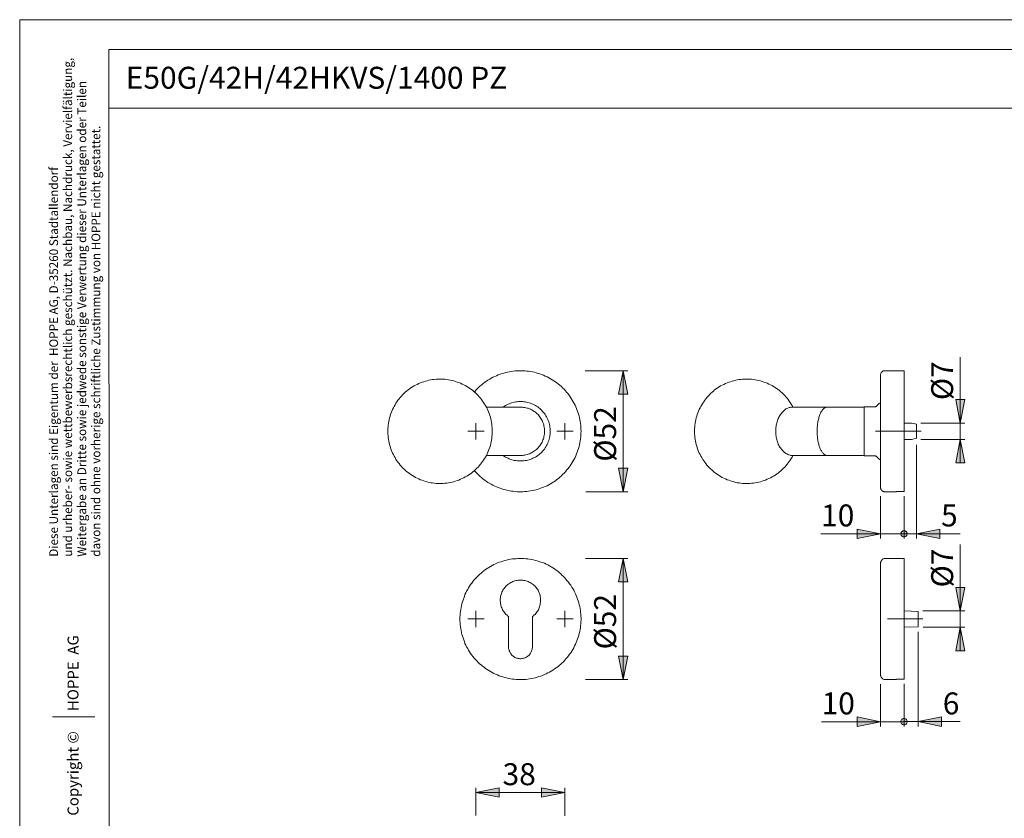
# Model space of a CAD drawing. Units: inches. Extents: x 0 to 420, y 0 to 297.
# Drawn here: x 0 to 210, y 127 to 297 of the extents above; entities that cross this region are included whole.
import ezdxf

# ---------------------------------------------------------------- set-up
doc = ezdxf.new("R2010")
doc.units = ezdxf.units.IN
doc.header["$MEASUREMENT"] = 0
doc.linetypes.add('AI-Linetype-4', pattern=[19.05, 15.24, -1.27, 1.27, -1.27])
doc.linetypes.add('AI-Linetype-5', pattern=[19.05, 15.24, -1.27, 1.27, -1.27])
doc.layers.add('Ebene 1', color=7, linetype='Continuous')

# ---------------------------------------------------------------- blocks, each defined once
blk = doc.blocks.new('block 4')
at = {"layer": 'Ebene 1'}
h = blk.add_hatch(color=7, dxfattribs=at)
h.dxf.hatch_style = 2
h.paths.add_polyline_path([(200.44, 207.57), (201.43, 202.56), (199.45, 202.56)])
h.paths.add_polyline_path([(200.44, 211.06), (199.45, 216.07), (201.43, 216.07)])
h.paths.add_polyline_path([(128.62, 156.41), (127.59, 161.42), (129.6, 161.42)])
h.paths.add_polyline_path([(128.62, 182.2), (129.6, 177.23), (127.59, 177.23)])
h.paths.add_polyline_path([(128.62, 196.42), (127.59, 201.43), (129.6, 201.43)])
h.paths.add_polyline_path([(128.62, 222.21), (129.6, 217.23), (127.59, 217.23)])
h = blk.add_hatch(color=7, dxfattribs=at)
h.dxf.hatch_style = 2
h.paths.add_polyline_path([(183.44, 187.49), (178.43, 186.47), (178.43, 188.48)])
h = blk.add_hatch(color=7, dxfattribs=at)
h.dxf.hatch_style = 2
h.paths.add_polyline_path([(191.09, 187.49), (196.1, 188.48), (196.1, 186.47)])
h.paths.add_polyline_path([(189.12, 187.49), (189.08, 187.6), (189.05, 187.71), (189.01, 187.81), (188.94, 187.92), (188.87, 187.99), (188.77, 188.06), (188.66, 188.13), (188.55, 188.13), (188.45, 188.16), (188.31, 188.13), (188.2, 188.13), (188.09, 188.06), (188.02, 187.99), (187.92, 187.92), (187.85, 187.81), (187.81, 187.71), (187.78, 187.6), (187.78, 187.49), (187.78, 187.39), (187.81, 187.25), (187.85, 187.14), (187.92, 187.07), (188.02, 186.96), (188.09, 186.89), (188.2, 186.86), (188.31, 186.82), (188.45, 186.82), (188.55, 186.82), (188.66, 186.86), (188.77, 186.89), (188.87, 186.96), (188.94, 187.07), (189.01, 187.14), (189.05, 187.25), (189.08, 187.39)])
h = blk.add_hatch(color=7, dxfattribs=at)
h.dxf.hatch_style = 2
h.paths.add_polyline_path([(200.44, 171.05), (199.45, 176.06), (201.43, 176.06)])
h.paths.add_polyline_path([(200.44, 167.56), (201.43, 162.55), (199.45, 162.55)])
h = blk.add_hatch(color=7, dxfattribs=at)
h.dxf.hatch_style = 2
h.paths.add_polyline_path([(116.2, 132.35), (111.22, 131.37), (111.22, 133.34)])
h.paths.add_polyline_path([(97.22, 132.35), (102.19, 133.34), (102.19, 131.37)])
h.paths.add_polyline_path([(183.44, 147.42), (178.43, 146.43), (178.43, 148.44)])
h = blk.add_hatch(color=7, dxfattribs=at)
h.dxf.hatch_style = 2
h.paths.add_polyline_path([(189.12, 147.45), (189.08, 147.56), (189.05, 147.67), (189.01, 147.77), (188.94, 147.88), (188.87, 147.95), (188.77, 148.02), (188.66, 148.05), (188.55, 148.09), (188.45, 148.09), (188.31, 148.09), (188.2, 148.05), (188.09, 148.02), (188.02, 147.95), (187.92, 147.88), (187.85, 147.77), (187.81, 147.67), (187.78, 147.56), (187.78, 147.45), (187.78, 147.31), (187.81, 147.21), (187.85, 147.1), (187.92, 146.99), (188.02, 146.92), (188.09, 146.85), (188.2, 146.82), (188.31, 146.78), (188.45, 146.78), (188.55, 146.78), (188.66, 146.82), (188.77, 146.85), (188.87, 146.92), (188.94, 146.99), (189.01, 147.1), (189.05, 147.21), (189.08, 147.31)])
h.paths.add_polyline_path([(191.45, 147.45), (196.42, 148.44), (196.42, 146.43)])
at = {"layer": 'Ebene 1', "color": 7, "lineweight": 9}
for points in [[(200.44, 211.06), (200.44, 225.1)], [(100.71, 209.33), (100.68, 209.68), (100.68, 210.07), (100.64, 210.46), (100.61, 210.85), (100.54, 211.2), (100.46, 211.59), (100.39, 211.98), (100.29, 212.33), (100.18, 212.68), (100.04, 213.07), (99.9, 213.42), (99.76, 213.78), (99.62, 214.13), (99.44, 214.45), (99.27, 214.8), (99.05, 215.12), (98.84, 215.43), (98.63, 215.75), (98.42, 216.07), (98.17, 216.35), (97.92, 216.67), (97.68, 216.95), (97.4, 217.23), (97.15, 217.48), (96.83, 217.73), (96.55, 217.97), (96.27, 218.22), (95.95, 218.43), (95.63, 218.64), (95.31, 218.86), (94.96, 219.03), (94.64, 219.21), (94.29, 219.38), (93.94, 219.56), (93.59, 219.7), (93.23, 219.81), (92.88, 219.95), (92.49, 220.06), (92.14, 220.13), (91.75, 220.23), (91.4, 220.3), (91.01, 220.34), (90.62, 220.41), (90.23, 220.41), (89.85, 220.44), (89.49, 220.44), (89.11, 220.44), (88.72, 220.41), (88.33, 220.37), (87.94, 220.34), (87.59, 220.27), (87.2, 220.2), (86.85, 220.09), (86.46, 219.98), (86.11, 219.88), (85.75, 219.77), (85.37, 219.63), (85.05, 219.46), (84.7, 219.31), (84.34, 219.14), (84.03, 218.96), (83.67, 218.75), (83.36, 218.54), (83.04, 218.33), (82.76, 218.11), (82.44, 217.87), (82.16, 217.62), (81.87, 217.34), (81.59, 217.09), (81.34, 216.81), (81.1, 216.53), (80.85, 216.21), (80.6, 215.93), (80.39, 215.61), (80.18, 215.29), (80, 214.98), (79.79, 214.62), (79.62, 214.3), (79.47, 213.95), (79.3, 213.6), (79.16, 213.25), (79.05, 212.89), (78.91, 212.51), (78.8, 212.15), (78.73, 211.76), (78.66, 211.41), (78.59, 211.02), (78.52, 210.64), (78.49, 210.28), (78.45, 209.9), (78.45, 209.51), (78.45, 209.12), (78.45, 208.73), (78.49, 208.38), (78.52, 207.99), (78.59, 207.6), (78.66, 207.21), (78.73, 206.86), (78.8, 206.47), (78.91, 206.12), (79.05, 205.77), (79.16, 205.38), (79.3, 205.03), (79.47, 204.67), (79.62, 204.36), (79.79, 204), (80, 203.69), (80.18, 203.33), (80.39, 203.02), (80.6, 202.7), (80.85, 202.42), (81.1, 202.1), (81.34, 201.82), (81.59, 201.53), (81.87, 201.29), (82.16, 201.01), (82.44, 200.76), (82.76, 200.55), (83.04, 200.3), (83.36, 200.09), (83.67, 199.88), (84.03, 199.66), (84.34, 199.49), (84.7, 199.31), (85.05, 199.17), (85.37, 198.99), (85.75, 198.89), (86.11, 198.75), (86.46, 198.64), (86.85, 198.54), (87.2, 198.43), (87.59, 198.36), (87.94, 198.32), (88.33, 198.25), (88.72, 198.22), (89.11, 198.22), (89.49, 198.18), (89.85, 198.18), (90.23, 198.22), (90.62, 198.25), (91.01, 198.29), (91.4, 198.32), (91.75, 198.39), (92.14, 198.5), (92.49, 198.57), (92.88, 198.68), (93.23, 198.82), (93.59, 198.92), (93.94, 199.1), (94.29, 199.24), (94.64, 199.42), (94.96, 199.59), (95.31, 199.77), (95.63, 199.98), (95.95, 200.19), (96.27, 200.41), (96.55, 200.65), (96.83, 200.9), (97.15, 201.15), (97.4, 201.43), (97.68, 201.68), (97.92, 201.96), (98.17, 202.28), (98.42, 202.56), (98.63, 202.87), (98.84, 203.19), (99.05, 203.51), (99.27, 203.83), (99.44, 204.18), (99.62, 204.5), (99.76, 204.85), (99.9, 205.2), (100.04, 205.56), (100.18, 205.94), (100.29, 206.3), (100.39, 206.68), (100.46, 207.04), (100.54, 207.43), (100.61, 207.78), (100.64, 208.17), (100.68, 208.55), (100.68, 208.94), (100.71, 209.33)], [(119.62, 209.33), (119.59, 209.72), (119.59, 210.14), (119.55, 210.57), (119.51, 210.95), (119.44, 211.38), (119.37, 211.76), (119.3, 212.19), (119.2, 212.58), (119.09, 212.96), (118.95, 213.35), (118.81, 213.74), (118.67, 214.13), (118.53, 214.52), (118.35, 214.87), (118.17, 215.26), (117.96, 215.61), (117.75, 215.96), (117.54, 216.32), (117.33, 216.67), (117.08, 216.99), (116.83, 217.34), (116.55, 217.66), (116.3, 217.94), (116.02, 218.26), (115.7, 218.54), (115.42, 218.82), (115.11, 219.1), (114.79, 219.35), (114.47, 219.63), (114.15, 219.84), (113.8, 220.09), (113.45, 220.3), (113.09, 220.51), (112.74, 220.73), (112.39, 220.9), (112, 221.08), (111.61, 221.25), (111.22, 221.4), (110.84, 221.54), (110.45, 221.64), (110.06, 221.78), (109.67, 221.89), (109.25, 221.96), (108.86, 222.03), (108.44, 222.1), (108.05, 222.14), (107.63, 222.17), (107.24, 222.21), (106.81, 222.21), (106.39, 222.21), (106, 222.21), (105.58, 222.17), (105.16, 222.14), (104.77, 222.07), (104.35, 222), (103.96, 221.92), (103.57, 221.82), (103.15, 221.71), (102.76, 221.61), (102.37, 221.47), (101.98, 221.33), (101.59, 221.15), (101.24, 221.01), (100.85, 220.83), (100.5, 220.62), (100.15, 220.41), (99.79, 220.2), (99.44, 219.98), (99.12, 219.74), (98.77, 219.49), (98.45, 219.24), (98.14, 218.96), (97.85, 218.68), (97.54, 218.4), (97.25, 218.11), (96.97, 217.8), (96.9, 217.69)], [(120.5, 222.21), (129.6, 222.21)], [(128.62, 222.21), (129.6, 217.23), (127.59, 217.23), (128.62, 222.21)], [(128.62, 222.21), (128.62, 196.42)], [(164.78, 214.48), (164.6, 214.8), (164.42, 215.12), (164.21, 215.43), (164, 215.75), (163.75, 216.07), (163.54, 216.35), (163.29, 216.67), (163.01, 216.95), (162.77, 217.23), (162.48, 217.48), (162.2, 217.73), (161.92, 217.97), (161.6, 218.22), (161.28, 218.43), (160.97, 218.64), (160.65, 218.86), (160.33, 219.03), (159.98, 219.21), (159.63, 219.38), (159.31, 219.56), (158.96, 219.7), (158.57, 219.81), (158.21, 219.95), (157.86, 220.06), (157.47, 220.13), (157.12, 220.23), (156.73, 220.3), (156.34, 220.34), (155.96, 220.41), (155.6, 220.41), (155.22, 220.44), (154.83, 220.44), (154.44, 220.44), (154.05, 220.41), (153.7, 220.37), (153.31, 220.34), (152.92, 220.27), (152.57, 220.2), (152.18, 220.09), (151.83, 219.98), (151.44, 219.88), (151.09, 219.77), (150.74, 219.63), (150.38, 219.46), (150.03, 219.31), (149.71, 219.14), (149.36, 218.96), (149.04, 218.75), (148.72, 218.54), (148.41, 218.33), (148.09, 218.11), (147.81, 217.87), (147.53, 217.62), (147.24, 217.34), (146.96, 217.09), (146.71, 216.81), (146.43, 216.53), (146.18, 216.21), (145.97, 215.93), (145.76, 215.61), (145.55, 215.29), (145.34, 214.98), (145.16, 214.62), (144.99, 214.3), (144.81, 213.95), (144.67, 213.6), (144.53, 213.25), (144.39, 212.89), (144.28, 212.51), (144.17, 212.15), (144.07, 211.76), (144, 211.41), (143.93, 211.02), (143.89, 210.64), (143.86, 210.28), (143.82, 209.9), (143.79, 209.51), (143.79, 209.12), (143.82, 208.73), (143.86, 208.38), (143.89, 207.99), (143.93, 207.6), (144, 207.21), (144.07, 206.86), (144.17, 206.47), (144.28, 206.12), (144.39, 205.77), (144.53, 205.38), (144.67, 205.03), (144.81, 204.67), (144.99, 204.36), (145.16, 204), (145.34, 203.69), (145.55, 203.33), (145.76, 203.02), (145.97, 202.7), (146.18, 202.42), (146.43, 202.1), (146.71, 201.82), (146.96, 201.53), (147.24, 201.29), (147.53, 201.01), (147.81, 200.76), (148.09, 200.55), (148.41, 200.3), (148.72, 200.09), (149.04, 199.88), (149.36, 199.66), (149.71, 199.49), (150.03, 199.31), (150.38, 199.17), (150.74, 198.99), (151.09, 198.89), (151.44, 198.75), (151.83, 198.64), (152.18, 198.54), (152.57, 198.43), (152.92, 198.36), (153.31, 198.32), (153.7, 198.25), (154.05, 198.22), (154.44, 198.22), (154.83, 198.18), (155.22, 198.18), (155.6, 198.22), (155.96, 198.25), (156.34, 198.29), (156.73, 198.32), (157.12, 198.39), (157.47, 198.5), (157.86, 198.57), (158.21, 198.68), (158.57, 198.82), (158.96, 198.92), (159.31, 199.1), (159.63, 199.24), (159.98, 199.42), (160.33, 199.59), (160.65, 199.77), (160.97, 199.98), (161.28, 200.19), (161.6, 200.41), (161.92, 200.65), (162.2, 200.9), (162.48, 201.15), (162.77, 201.43), (163.01, 201.68), (163.29, 201.96), (163.54, 202.28), (163.75, 202.56), (164, 202.87), (164.21, 203.19), (164.42, 203.51), (164.6, 203.83), (164.78, 204.18)], [(184.32, 222.21), (184.21, 222.21), (184.11, 222.17), (184, 222.17), (183.93, 222.1), (183.83, 222.07), (183.76, 222), (183.65, 221.92), (183.58, 221.82), (183.54, 221.75), (183.51, 221.64), (183.47, 221.54), (183.44, 221.43), (183.44, 221.33)], [(183.44, 209.33), (183.44, 209.72), (183.44, 210.11), (183.44, 210.49), (183.44, 210.88), (183.44, 211.31), (183.44, 211.69), (183.44, 212.08), (183.44, 212.47), (183.44, 212.82), (183.44, 213.21), (183.44, 213.6), (183.44, 213.95), (183.44, 214.3), (183.44, 214.66), (183.44, 215.01), (183.44, 215.36), (183.44, 215.72), (183.44, 216.03), (183.44, 216.39), (183.44, 216.67), (183.44, 216.99), (183.44, 217.3), (183.44, 217.59), (183.44, 217.87), (183.44, 218.15), (183.44, 218.4), (183.44, 218.68), (183.44, 218.89), (183.44, 219.14), (183.44, 219.35), (183.44, 219.56), (183.44, 219.77), (183.44, 219.95), (183.44, 220.13), (183.44, 220.3), (183.44, 220.44), (183.44, 220.58), (183.44, 220.73), (183.44, 220.83), (183.44, 220.94), (183.44, 221.04), (183.44, 221.11), (183.44, 221.18), (183.44, 221.22), (183.44, 221.29), (183.44, 221.33)], [(188.45, 222.21), (184.32, 222.21)], [(188.45, 196.49), (188.45, 196.52), (188.45, 196.6), (188.45, 196.67), (188.45, 196.74), (188.45, 196.84), (188.45, 196.95), (188.45, 197.09), (188.45, 197.23), (188.45, 197.37), (188.45, 197.55), (188.45, 197.72), (188.45, 197.9), (188.45, 198.11), (188.45, 198.32), (188.45, 198.54), (188.45, 198.75), (188.45, 198.99), (188.45, 199.28), (188.45, 199.52), (188.45, 199.81), (188.45, 200.09), (188.45, 200.37), (188.45, 200.69), (188.45, 201.01), (188.45, 201.32), (188.45, 201.64), (188.45, 201.96), (188.45, 202.31), (188.45, 202.66), (188.45, 203.02), (188.45, 203.37), (188.45, 203.76), (188.45, 204.14), (188.45, 204.5), (188.45, 204.89), (188.45, 205.27), (188.45, 205.7), (188.45, 206.09), (188.45, 206.47), (188.45, 206.9), (188.45, 207.28), (188.45, 207.71), (188.45, 208.1), (188.45, 208.52), (188.45, 208.94), (188.45, 209.33), (188.45, 209.75), (188.45, 210.18), (188.45, 210.6), (188.45, 210.99), (188.45, 211.41), (188.45, 211.8), (188.45, 212.22), (188.45, 212.61), (188.45, 213), (188.45, 213.39), (188.45, 213.81), (188.45, 214.16), (188.45, 214.55), (188.45, 214.94), (188.45, 215.29), (188.45, 215.68), (188.45, 216.03), (188.45, 216.39), (188.45, 216.7), (188.45, 217.06), (188.45, 217.37), (188.45, 217.69), (188.45, 218.01), (188.45, 218.29), (188.45, 218.61), (188.45, 218.89), (188.45, 219.14), (188.45, 219.42), (188.45, 219.67), (188.45, 219.91), (188.45, 220.13), (188.45, 220.34), (188.45, 220.55), (188.45, 220.76), (188.45, 220.94), (188.45, 221.11), (188.45, 221.29), (188.45, 221.43), (188.45, 221.57), (188.45, 221.68), (188.45, 221.78), (188.45, 221.89), (188.45, 222), (188.45, 222.07), (188.45, 222.1), (188.45, 222.17), (188.45, 222.21)], [(106.71, 214.48), (99.44, 214.48)], [(113.06, 209.33), (113.06, 209.61), (113.02, 209.9), (112.99, 210.18), (112.95, 210.46), (112.88, 210.74), (112.81, 211.02), (112.74, 211.31), (112.64, 211.59), (112.53, 211.84), (112.42, 212.12), (112.28, 212.36), (112.14, 212.61), (111.97, 212.86), (111.82, 213.11), (111.65, 213.32), (111.44, 213.53), (111.26, 213.74), (111.05, 213.95), (110.84, 214.16), (110.59, 214.34), (110.38, 214.52), (110.13, 214.66), (109.88, 214.8), (109.64, 214.94), (109.35, 215.08), (109.11, 215.19), (108.83, 215.29), (108.54, 215.4), (108.3, 215.47), (108.01, 215.54), (107.73, 215.57), (107.41, 215.61), (107.13, 215.65), (106.85, 215.68), (106.57, 215.68), (106.29, 215.65), (106, 215.61), (105.69, 215.57), (105.4, 215.54), (105.12, 215.47), (104.84, 215.4), (104.59, 215.29), (104.31, 215.19), (104.06, 215.08), (103.78, 214.94), (103.53, 214.8), (103.29, 214.66), (103.04, 214.52), (103, 214.48)], [(106.71, 214.48), (106.89, 214.45), (107.13, 214.45), (107.38, 214.41), (107.63, 214.38), (107.87, 214.34), (108.12, 214.27), (108.37, 214.2), (108.61, 214.09), (108.83, 213.99), (109.07, 213.88), (109.28, 213.78), (109.5, 213.63), (109.71, 213.49), (109.92, 213.35), (110.1, 213.18), (110.27, 213.03), (110.45, 212.86), (110.62, 212.65), (110.8, 212.47), (110.94, 212.26), (111.08, 212.05), (111.19, 211.84), (111.33, 211.62), (111.44, 211.38), (111.51, 211.17), (111.61, 210.92), (111.68, 210.67), (111.72, 210.42), (111.79, 210.18), (111.82, 209.93), (111.86, 209.68), (111.86, 209.44), (111.86, 209.19), (111.86, 208.94), (111.82, 208.7), (111.79, 208.45), (111.72, 208.2), (111.68, 207.95), (111.61, 207.71), (111.51, 207.46), (111.44, 207.25), (111.33, 207), (111.19, 206.79), (111.08, 206.58), (110.94, 206.37), (110.8, 206.16), (110.62, 205.98), (110.45, 205.8), (110.27, 205.59), (110.1, 205.45), (109.92, 205.27), (109.71, 205.13), (109.5, 204.99), (109.28, 204.85), (109.07, 204.74), (108.83, 204.64), (108.61, 204.53), (108.37, 204.43), (108.12, 204.36), (107.87, 204.29), (107.63, 204.25), (107.38, 204.22), (107.13, 204.18), (106.89, 204.18), (106.71, 204.18)], [(161.11, 209.33), (161.11, 209.58), (161.11, 209.82), (161.14, 210.11), (161.18, 210.35), (161.21, 210.6), (161.25, 210.85), (161.32, 211.09), (161.39, 211.34), (161.46, 211.59), (161.57, 211.8), (161.64, 212.05), (161.74, 212.26), (161.85, 212.47), (161.99, 212.68), (162.09, 212.86), (162.24, 213.03), (162.38, 213.21), (162.52, 213.39), (162.66, 213.53), (162.8, 213.67), (162.98, 213.81), (163.12, 213.95), (163.29, 214.06), (163.47, 214.13), (163.65, 214.23), (163.82, 214.3), (164, 214.38), (164.18, 214.41), (164.35, 214.45), (164.56, 214.45), (164.74, 214.48)], [(172.08, 214.48), (164.74, 214.48)], [(172.08, 214.48), (172.01, 214.45), (171.9, 214.45), (171.8, 214.41), (171.69, 214.38), (171.58, 214.34), (171.48, 214.27), (171.37, 214.2), (171.27, 214.09), (171.2, 213.99), (171.09, 213.88), (171.02, 213.78), (170.91, 213.63), (170.84, 213.49), (170.74, 213.35), (170.67, 213.18), (170.6, 213.03), (170.53, 212.86), (170.46, 212.65), (170.39, 212.47), (170.31, 212.26), (170.28, 212.05), (170.21, 211.84), (170.17, 211.62), (170.1, 211.38), (170.07, 211.17), (170.03, 210.92), (170, 210.67), (170, 210.42), (169.96, 210.18), (169.96, 209.93), (169.93, 209.68), (169.93, 209.44), (169.93, 209.19), (169.93, 208.94), (169.96, 208.7), (169.96, 208.45), (170, 208.2), (170, 207.95), (170.03, 207.71), (170.07, 207.46), (170.1, 207.25), (170.17, 207), (170.21, 206.79), (170.28, 206.58), (170.31, 206.37), (170.39, 206.16), (170.46, 205.98), (170.53, 205.8), (170.6, 205.59), (170.67, 205.45), (170.74, 205.27), (170.84, 205.13), (170.91, 204.99), (171.02, 204.85), (171.09, 204.74), (171.2, 204.64), (171.27, 204.53), (171.37, 204.43), (171.48, 204.36), (171.58, 204.29), (171.69, 204.25), (171.8, 204.22), (171.9, 204.18), (172.01, 204.18), (172.08, 204.18)], [(179.95, 214.48), (172.08, 214.48)], [(179.95, 209.33), (179.95, 209.58), (179.95, 209.82), (179.95, 210.11), (179.95, 210.35), (179.95, 210.6), (179.95, 210.88), (179.95, 211.13), (179.95, 211.38), (179.95, 211.59), (179.95, 211.84), (179.95, 212.05), (179.95, 212.29), (179.95, 212.51), (179.95, 212.68), (179.95, 212.89), (179.95, 213.07), (179.95, 213.25), (179.95, 213.42), (179.95, 213.56), (179.95, 213.74), (179.95, 213.85), (179.95, 213.99), (179.95, 214.09), (179.95, 214.2), (179.95, 214.27), (179.95, 214.38), (179.95, 214.41), (179.95, 214.48), (179.95, 214.52), (179.95, 214.55)], [(182.24, 214.55), (179.95, 214.55)], [(182.59, 214.69), (182.56, 214.66), (182.52, 214.62), (182.45, 214.59), (182.42, 214.59), (182.38, 214.55), (182.34, 214.55), (182.27, 214.55), (182.24, 214.55)], [(183.16, 215.26), (182.59, 214.69)], [(183.33, 215.33), (183.3, 215.33), (183.26, 215.33), (183.23, 215.29), (183.19, 215.29), (183.19, 215.26), (183.16, 215.26)], [(183.44, 215.33), (183.33, 215.33)], [(200.44, 211.06), (199.45, 216.07), (201.43, 216.07), (200.44, 211.06)], [(97.22, 209.33), (97.22, 211.06)], [(116.2, 209.33), (116.2, 211.06)], [(190.07, 211.06), (188.45, 211.06)], [(191.09, 210.81), (190.07, 211.06)], [(191.09, 207.85), (191.09, 207.85), (191.09, 207.88), (191.09, 207.95), (191.09, 207.99), (191.09, 208.06), (191.09, 208.17), (191.09, 208.24), (191.09, 208.34), (191.09, 208.45), (191.09, 208.59), (191.09, 208.7), (191.09, 208.84), (191.09, 208.98), (191.09, 209.12), (191.09, 209.26), (191.09, 209.4), (191.09, 209.54), (191.09, 209.65), (191.09, 209.79), (191.09, 209.93), (191.09, 210.07), (191.09, 210.18), (191.09, 210.28), (191.09, 210.39), (191.09, 210.49), (191.09, 210.57), (191.09, 210.64), (191.09, 210.71), (191.09, 210.74), (191.09, 210.78), (191.09, 210.81)], [(192.01, 211.06), (201.43, 211.06)], [(200.44, 211.06), (200.44, 207.57)], [(97.22, 209.33), (95.46, 209.33)], [(96.9, 200.93), (96.97, 200.83), (97.25, 200.51), (97.54, 200.23), (97.85, 199.95), (98.14, 199.66), (98.45, 199.38), (98.77, 199.14), (99.12, 198.89), (99.44, 198.64), (99.79, 198.43), (100.15, 198.22), (100.5, 198.01), (100.85, 197.83), (101.24, 197.65), (101.59, 197.48), (101.98, 197.3), (102.37, 197.16), (102.76, 197.02), (103.15, 196.91), (103.57, 196.81), (103.96, 196.7), (104.35, 196.63), (104.77, 196.56), (105.16, 196.52), (105.58, 196.45), (106, 196.42), (106.39, 196.42), (106.81, 196.42), (107.24, 196.42), (107.63, 196.45), (108.05, 196.49), (108.44, 196.52), (108.86, 196.6), (109.25, 196.67), (109.67, 196.77), (110.06, 196.84), (110.45, 196.98), (110.84, 197.09), (111.22, 197.23), (111.61, 197.37), (112, 197.55), (112.39, 197.72), (112.74, 197.9), (113.09, 198.11), (113.45, 198.32), (113.8, 198.54), (114.15, 198.78), (114.47, 199.03), (114.79, 199.28), (115.11, 199.52), (115.42, 199.81), (115.7, 200.09), (116.02, 200.37), (116.3, 200.69), (116.55, 201.01), (116.83, 201.32), (117.08, 201.64), (117.33, 201.96), (117.54, 202.31), (117.75, 202.66), (117.96, 203.02), (118.17, 203.37), (118.35, 203.76), (118.53, 204.11), (118.67, 204.5), (118.81, 204.89), (118.95, 205.27), (119.09, 205.66), (119.2, 206.05), (119.3, 206.47), (119.37, 206.86), (119.44, 207.28), (119.51, 207.67), (119.55, 208.1), (119.59, 208.48), (119.59, 208.91), (119.62, 209.33)], [(97.22, 209.33), (98.95, 209.33)], [(97.22, 209.33), (97.22, 207.57)], [(103, 204.18), (103.04, 204.14), (103.29, 203.97), (103.53, 203.83), (103.78, 203.69), (104.06, 203.55), (104.31, 203.44), (104.59, 203.33), (104.84, 203.23), (105.12, 203.16), (105.4, 203.09), (105.69, 203.05), (106, 203.02), (106.29, 202.98), (106.57, 202.98), (106.85, 202.98), (107.13, 202.98), (107.41, 203.02), (107.73, 203.05), (108.01, 203.09), (108.3, 203.16), (108.54, 203.23), (108.83, 203.33), (109.11, 203.44), (109.35, 203.55), (109.64, 203.69), (109.88, 203.83), (110.13, 203.97), (110.38, 204.14), (110.59, 204.29), (110.84, 204.5), (111.05, 204.67), (111.26, 204.89), (111.44, 205.1), (111.65, 205.31), (111.82, 205.52), (111.97, 205.77), (112.14, 206.01), (112.28, 206.26), (112.42, 206.51), (112.53, 206.79), (112.64, 207.04), (112.74, 207.32), (112.81, 207.6), (112.88, 207.88), (112.95, 208.17), (112.99, 208.45), (113.02, 208.73), (113.06, 209.01), (113.06, 209.33)], [(116.2, 209.33), (114.47, 209.33)], [(116.2, 209.33), (117.96, 209.33)], [(116.2, 209.33), (116.2, 207.57)], [(164.74, 204.18), (164.56, 204.18), (164.35, 204.18), (164.18, 204.22), (164, 204.29), (163.82, 204.32), (163.65, 204.39), (163.47, 204.5), (163.29, 204.57), (163.12, 204.71), (162.98, 204.82), (162.8, 204.96), (162.66, 205.1), (162.52, 205.24), (162.38, 205.41), (162.24, 205.59), (162.09, 205.77), (161.99, 205.94), (161.85, 206.16), (161.74, 206.37), (161.64, 206.58), (161.57, 206.83), (161.46, 207.04), (161.39, 207.28), (161.32, 207.53), (161.25, 207.78), (161.21, 208.03), (161.18, 208.27), (161.14, 208.52), (161.11, 208.8), (161.11, 209.05), (161.11, 209.33)], [(179.95, 204.07), (179.95, 204.07), (179.95, 204.11), (179.95, 204.14), (179.95, 204.22), (179.95, 204.29), (179.95, 204.36), (179.95, 204.43), (179.95, 204.53), (179.95, 204.64), (179.95, 204.78), (179.95, 204.92), (179.95, 205.06), (179.95, 205.2), (179.95, 205.38), (179.95, 205.56), (179.95, 205.73), (179.95, 205.94), (179.95, 206.16), (179.95, 206.37), (179.95, 206.58), (179.95, 206.79), (179.95, 207.04), (179.95, 207.28), (179.95, 207.53), (179.95, 207.78), (179.95, 208.03), (179.95, 208.27), (179.95, 208.52), (179.95, 208.8), (179.95, 209.05), (179.95, 209.33)], [(183.44, 197.3), (183.44, 197.3), (183.44, 197.34), (183.44, 197.37), (183.44, 197.41), (183.44, 197.44), (183.44, 197.51), (183.44, 197.58), (183.44, 197.69), (183.44, 197.79), (183.44, 197.9), (183.44, 198.04), (183.44, 198.18), (183.44, 198.32), (183.44, 198.5), (183.44, 198.68), (183.44, 198.85), (183.44, 199.06), (183.44, 199.28), (183.44, 199.49), (183.44, 199.74), (183.44, 199.98), (183.44, 200.23), (183.44, 200.48), (183.44, 200.76), (183.44, 201.04), (183.44, 201.32), (183.44, 201.64), (183.44, 201.96), (183.44, 202.28), (183.44, 202.59), (183.44, 202.91), (183.44, 203.26), (183.44, 203.62), (183.44, 203.97), (183.44, 204.32), (183.44, 204.67), (183.44, 205.06), (183.44, 205.41), (183.44, 205.8), (183.44, 206.19), (183.44, 206.58), (183.44, 206.97), (183.44, 207.36), (183.44, 207.74), (183.44, 208.13), (183.44, 208.52), (183.44, 208.91), (183.44, 209.33)], [(190.07, 207.57), (191.09, 207.85)], [(188.45, 207.57), (190.07, 207.57)], [(191.09, 206.4), (191.09, 186.47)], [(192.01, 207.57), (201.43, 207.57)], [(200.44, 207.57), (201.43, 202.56), (199.45, 202.56), (200.44, 207.57)], [(200.44, 207.57), (200.44, 202.56)], [(99.44, 204.18), (106.71, 204.18)], [(164.74, 204.18), (172.08, 204.18)], [(172.08, 204.18), (179.95, 204.18)], [(179.95, 204.07), (182.24, 204.07)], [(182.24, 204.07), (182.27, 204.07), (182.34, 204.07), (182.38, 204.07), (182.42, 204.04), (182.45, 204.04), (182.52, 204), (182.56, 203.97), (182.59, 203.93)], [(182.59, 203.93), (183.16, 203.4)], [(128.62, 196.42), (127.59, 201.43), (129.6, 201.43), (128.62, 196.42)], [(183.16, 203.4), (183.16, 203.37), (183.19, 203.37), (183.19, 203.33), (183.23, 203.33), (183.26, 203.33), (183.3, 203.33), (183.33, 203.3)], [(183.33, 203.3), (183.44, 203.3)], [(183.44, 197.3), (183.44, 197.2), (183.47, 197.09), (183.51, 196.98), (183.54, 196.91), (183.58, 196.81), (183.65, 196.7), (183.76, 196.63), (183.83, 196.56), (183.93, 196.52), (184, 196.49), (184.11, 196.45), (184.21, 196.42), (184.32, 196.42)], [(120.61, 196.42), (129.6, 196.42)], [(183.44, 195.47), (183.44, 186.47)], [(184.32, 196.42), (186.82, 196.42)], [(186.82, 196.49), (186.82, 196.45), (186.82, 196.42)], [(188.45, 196.49), (186.82, 196.49)], [(188.45, 195.5), (188.45, 186.47)], [(188.45, 187.49), (170.74, 187.49)], [(183.44, 187.49), (178.43, 186.47), (178.43, 188.48), (183.44, 187.49)], [(183.44, 187.49), (178.43, 187.49)], [(188.45, 187.49), (191.09, 187.49)], [(191.09, 187.49), (196.1, 188.48), (196.1, 186.47), (191.09, 187.49)], [(191.09, 187.49), (200.44, 187.49)], [(200.44, 171.05), (200.44, 185.2)], [(93.8, 169.33), (93.8, 169.71), (93.83, 170.14), (93.87, 170.56), (93.9, 170.95), (93.97, 171.37), (94.04, 171.76), (94.11, 172.18), (94.22, 172.57), (94.33, 172.96), (94.47, 173.35), (94.61, 173.74), (94.75, 174.12), (94.89, 174.51), (95.07, 174.9), (95.24, 175.25), (95.46, 175.61), (95.67, 175.96), (95.88, 176.31), (96.09, 176.66), (96.34, 176.98), (96.58, 177.33), (96.87, 177.65), (97.11, 177.97), (97.4, 178.25), (97.71, 178.53), (98, 178.82), (98.31, 179.1), (98.63, 179.38), (98.95, 179.63), (99.27, 179.87), (99.62, 180.09), (99.97, 180.3), (100.32, 180.51), (100.68, 180.72), (101.03, 180.9), (101.42, 181.07), (101.81, 181.25), (102.19, 181.39), (102.58, 181.53), (102.97, 181.67), (103.36, 181.78), (103.75, 181.88), (104.17, 181.96), (104.56, 182.03), (104.98, 182.1), (105.37, 182.13), (105.79, 182.17), (106.18, 182.2), (106.6, 182.2), (107.03, 182.2), (107.41, 182.2), (107.84, 182.17), (108.26, 182.13), (108.65, 182.06), (109.07, 181.99), (109.46, 181.92), (109.85, 181.81), (110.27, 181.71), (110.66, 181.6), (111.05, 181.46), (111.44, 181.32), (111.82, 181.18), (112.18, 181), (112.57, 180.83), (112.92, 180.61), (113.27, 180.4), (113.62, 180.19), (113.98, 179.98), (114.29, 179.73), (114.65, 179.49), (114.96, 179.24), (115.28, 178.96), (115.56, 178.67), (115.88, 178.39), (116.16, 178.11), (116.41, 177.79), (116.69, 177.47), (116.94, 177.16), (117.19, 176.84), (117.43, 176.49), (117.64, 176.13), (117.86, 175.78), (118.07, 175.43), (118.24, 175.08), (118.42, 174.69), (118.6, 174.34), (118.74, 173.95), (118.88, 173.56), (119.02, 173.17), (119.13, 172.78), (119.23, 172.36), (119.34, 171.97), (119.41, 171.58), (119.48, 171.16), (119.51, 170.74), (119.55, 170.35), (119.59, 169.93), (119.62, 169.54), (119.62, 169.11), (119.59, 168.69), (119.55, 168.3), (119.51, 167.88), (119.48, 167.46), (119.41, 167.07), (119.34, 166.64), (119.23, 166.26), (119.13, 165.87), (119.02, 165.48), (118.88, 165.09), (118.74, 164.7), (118.6, 164.32), (118.42, 163.93), (118.24, 163.58), (118.07, 163.19), (117.86, 162.83), (117.64, 162.48), (117.43, 162.13), (117.19, 161.81), (116.94, 161.46), (116.69, 161.14), (116.41, 160.82), (116.16, 160.54), (115.88, 160.22), (115.56, 159.94), (115.28, 159.66), (114.96, 159.41), (114.65, 159.13), (114.29, 158.88), (113.98, 158.67), (113.62, 158.42), (113.27, 158.21), (112.92, 158), (112.57, 157.83), (112.18, 157.65), (111.82, 157.47), (111.44, 157.3), (111.05, 157.15), (110.66, 157.05), (110.27, 156.91), (109.85, 156.8), (109.46, 156.7), (109.07, 156.63), (108.65, 156.56), (108.26, 156.52), (107.84, 156.45), (107.41, 156.45), (107.03, 156.41), (106.6, 156.41), (106.18, 156.41), (105.79, 156.45), (105.37, 156.48), (104.98, 156.52), (104.56, 156.59), (104.17, 156.66), (103.75, 156.77), (103.36, 156.87), (102.97, 156.98), (102.58, 157.08), (102.19, 157.23), (101.81, 157.4), (101.42, 157.54), (101.03, 157.72), (100.68, 157.9), (100.32, 158.11), (99.97, 158.32), (99.62, 158.53), (99.27, 158.78), (98.95, 159.02), (98.63, 159.27), (98.31, 159.52), (98, 159.8), (97.71, 160.08), (97.4, 160.37), (97.11, 160.68), (96.87, 161), (96.58, 161.32), (96.34, 161.64), (96.09, 161.95), (95.88, 162.31), (95.67, 162.66), (95.46, 163.01), (95.24, 163.36), (95.07, 163.75), (94.89, 164.1), (94.75, 164.49), (94.61, 164.88), (94.47, 165.27), (94.33, 165.66), (94.22, 166.04), (94.11, 166.47), (94.04, 166.86), (93.97, 167.28), (93.9, 167.67), (93.87, 168.09), (93.83, 168.48), (93.8, 168.9), (93.8, 169.33)], [(120.57, 182.2), (129.6, 182.2)], [(128.62, 182.2), (129.6, 177.23), (127.59, 177.23), (128.62, 182.2)], [(128.62, 182.2), (128.62, 156.41)], [(184.43, 182.2), (184.32, 182.2), (184.21, 182.2), (184.07, 182.17), (183.97, 182.1), (183.86, 182.03), (183.79, 181.96), (183.68, 181.88), (183.61, 181.78), (183.54, 181.67), (183.51, 181.57), (183.47, 181.46), (183.44, 181.32), (183.44, 181.21)], [(183.44, 181.21), (183.44, 181.21), (183.44, 181.18), (183.44, 181.11), (183.44, 181.07), (183.44, 181), (183.44, 180.93), (183.44, 180.83), (183.44, 180.72), (183.44, 180.58), (183.44, 180.47), (183.44, 180.33), (183.44, 180.16), (183.44, 179.98), (183.44, 179.8), (183.44, 179.63), (183.44, 179.42), (183.44, 179.2), (183.44, 178.99), (183.44, 178.74), (183.44, 178.5), (183.44, 178.25), (183.44, 177.97), (183.44, 177.69), (183.44, 177.4), (183.44, 177.12), (183.44, 176.8), (183.44, 176.49), (183.44, 176.17), (183.44, 175.85), (183.44, 175.53), (183.44, 175.18), (183.44, 174.83), (183.44, 174.48), (183.44, 174.12), (183.44, 173.77), (183.44, 173.38), (183.44, 172.99), (183.44, 172.64), (183.44, 172.25), (183.44, 171.87), (183.44, 171.48), (183.44, 171.09), (183.44, 170.7), (183.44, 170.31), (183.44, 169.93), (183.44, 169.5), (183.44, 169.11), (183.44, 168.73), (183.44, 168.34), (183.44, 167.95), (183.44, 167.53), (183.44, 167.14), (183.44, 166.75), (183.44, 166.36), (183.44, 166.01), (183.44, 165.62), (183.44, 165.23), (183.44, 164.88), (183.44, 164.53), (183.44, 164.14), (183.44, 163.79), (183.44, 163.43), (183.44, 163.12), (183.44, 162.76), (183.44, 162.45), (183.44, 162.13), (183.44, 161.81), (183.44, 161.53), (183.44, 161.21), (183.44, 160.93), (183.44, 160.65), (183.44, 160.4), (183.44, 160.15), (183.44, 159.91), (183.44, 159.66), (183.44, 159.41), (183.44, 159.2), (183.44, 159.02), (183.44, 158.81), (183.44, 158.64), (183.44, 158.46), (183.44, 158.32), (183.44, 158.18), (183.44, 158.04), (183.44, 157.93), (183.44, 157.83), (183.44, 157.72), (183.44, 157.65), (183.44, 157.58), (183.44, 157.51), (183.44, 157.47), (183.44, 157.44), (183.44, 157.4)], [(188.45, 182.2), (184.43, 182.2)], [(188.45, 182.2), (188.45, 182.2), (188.45, 182.17), (188.45, 182.1), (188.45, 182.06), (188.45, 181.99), (188.45, 181.88), (188.45, 181.78), (188.45, 181.67), (188.45, 181.57), (188.45, 181.43), (188.45, 181.28), (188.45, 181.11), (188.45, 180.93), (188.45, 180.76), (188.45, 180.54), (188.45, 180.37), (188.45, 180.12), (188.45, 179.91), (188.45, 179.66), (188.45, 179.42), (188.45, 179.13), (188.45, 178.89), (188.45, 178.6), (188.45, 178.29), (188.45, 178), (188.45, 177.69), (188.45, 177.37), (188.45, 177.05), (188.45, 176.7), (188.45, 176.38), (188.45, 176.03), (188.45, 175.68), (188.45, 175.29), (188.45, 174.93), (188.45, 174.55), (188.45, 174.19), (188.45, 173.81), (188.45, 173.42), (188.45, 172.99), (188.45, 172.61), (188.45, 172.22), (188.45, 171.8), (188.45, 171.41), (188.45, 170.98), (188.45, 170.6), (188.45, 170.17), (188.45, 169.75), (188.45, 169.36), (188.45, 168.94), (188.45, 168.51), (188.45, 168.13), (188.45, 167.7), (188.45, 167.28), (188.45, 166.89), (188.45, 166.47), (188.45, 166.08), (188.45, 165.69), (188.45, 165.3), (188.45, 164.88), (188.45, 164.53), (188.45, 164.14), (188.45, 163.75), (188.45, 163.4), (188.45, 163.01), (188.45, 162.66), (188.45, 162.31), (188.45, 161.99), (188.45, 161.64), (188.45, 161.32), (188.45, 161), (188.45, 160.68), (188.45, 160.37), (188.45, 160.08), (188.45, 159.8), (188.45, 159.52), (188.45, 159.27), (188.45, 159.02), (188.45, 158.78), (188.45, 158.53), (188.45, 158.32), (188.45, 158.11), (188.45, 157.9), (188.45, 157.72), (188.45, 157.54), (188.45, 157.37), (188.45, 157.23), (188.45, 157.08), (188.45, 156.98), (188.45, 156.84), (188.45, 156.77), (188.45, 156.66), (188.45, 156.59), (188.45, 156.52), (188.45, 156.48)], [(109.25, 169.85), (109.46, 170), (109.64, 170.17), (109.81, 170.31), (109.95, 170.49), (110.1, 170.7), (110.24, 170.88), (110.38, 171.09), (110.52, 171.3), (110.62, 171.51), (110.7, 171.72), (110.8, 171.94), (110.87, 172.18), (110.91, 172.39), (110.94, 172.64), (110.98, 172.89), (111.01, 173.14), (111.01, 173.35), (111.01, 173.59), (110.98, 173.84), (110.94, 174.09), (110.91, 174.3), (110.84, 174.55), (110.77, 174.76), (110.66, 175.01), (110.55, 175.22), (110.45, 175.43), (110.34, 175.64), (110.2, 175.82), (110.06, 176.03), (109.88, 176.2), (109.74, 176.38), (109.57, 176.52), (109.39, 176.7), (109.18, 176.84), (108.97, 176.98), (108.79, 177.09), (108.58, 177.19), (108.33, 177.3), (108.12, 177.37), (107.87, 177.44), (107.66, 177.51), (107.41, 177.55), (107.2, 177.58), (106.96, 177.62), (106.71, 177.62), (106.46, 177.62), (106.22, 177.58), (106, 177.55), (105.76, 177.51), (105.51, 177.44), (105.3, 177.37), (105.09, 177.3), (104.84, 177.19), (104.63, 177.09), (104.45, 176.98), (104.24, 176.84), (104.03, 176.7), (103.85, 176.52), (103.67, 176.38), (103.53, 176.2), (103.36, 176.03), (103.22, 175.82), (103.08, 175.64), (102.97, 175.43), (102.86, 175.22), (102.76, 175.01), (102.65, 174.76), (102.58, 174.55), (102.51, 174.3), (102.48, 174.09), (102.44, 173.84), (102.41, 173.59), (102.41, 173.35), (102.41, 173.14), (102.44, 172.89), (102.48, 172.64), (102.51, 172.39), (102.55, 172.18), (102.62, 171.94), (102.72, 171.72), (102.79, 171.51), (102.9, 171.3), (103.04, 171.09), (103.18, 170.88), (103.32, 170.7), (103.46, 170.49), (103.6, 170.31), (103.78, 170.17), (103.96, 170), (104.17, 169.85)], [(200.44, 171.05), (199.45, 176.06), (201.43, 176.06), (200.44, 171.05)], [(97.22, 169.33), (97.22, 171.05)], [(116.2, 169.33), (116.2, 171.05)], [(191.45, 170.95), (188.45, 171.05)], [(191.45, 170.95), (191.45, 170.95), (191.45, 170.91), (191.45, 170.88), (191.45, 170.84), (191.45, 170.77), (191.45, 170.7), (191.45, 170.6), (191.45, 170.49), (191.45, 170.38), (191.45, 170.28), (191.45, 170.17), (191.45, 170.03), (191.45, 169.89), (191.45, 169.75), (191.45, 169.61), (191.45, 169.47), (191.45, 169.33)], [(192.43, 171.05), (201.43, 171.05)], [(200.44, 167.56), (200.44, 171.05)], [(97.22, 169.33), (95.46, 169.33)], [(97.22, 169.33), (98.95, 169.33)], [(97.22, 169.33), (97.22, 167.56)], [(104.17, 169.85), (104.17, 163.4)], [(109.25, 163.4), (109.25, 169.85)], [(116.2, 169.33), (114.47, 169.33)], [(116.2, 169.33), (117.96, 169.33)], [(116.2, 169.33), (116.2, 167.56)], [(191.45, 169.33), (191.45, 169.18), (191.45, 169.01), (191.45, 168.87), (191.45, 168.73), (191.45, 168.58), (191.45, 168.48), (191.45, 168.34), (191.45, 168.23), (191.45, 168.13), (191.45, 168.02), (191.45, 167.95), (191.45, 167.88), (191.45, 167.81), (191.45, 167.74), (191.45, 167.7), (191.45, 167.67)], [(188.45, 167.56), (191.45, 167.67)], [(191.45, 166.57), (191.45, 146.43)], [(192.5, 167.56), (201.43, 167.56)], [(200.44, 167.56), (201.43, 162.55), (199.45, 162.55), (200.44, 167.56)], [(200.44, 167.56), (200.44, 162.55)], [(104.17, 163.4), (104.17, 163.22), (104.17, 163.05), (104.2, 162.87), (104.27, 162.69), (104.31, 162.52), (104.42, 162.34), (104.49, 162.16), (104.59, 162.02), (104.7, 161.85), (104.8, 161.71), (104.94, 161.56), (105.09, 161.46), (105.23, 161.35), (105.37, 161.25), (105.54, 161.14), (105.72, 161.07), (105.9, 161), (106.07, 160.96), (106.25, 160.89), (106.43, 160.89), (106.6, 160.86), (106.81, 160.86), (106.99, 160.89), (107.17, 160.89), (107.34, 160.96), (107.52, 161), (107.7, 161.07), (107.87, 161.14), (108.05, 161.25), (108.19, 161.35), (108.33, 161.46), (108.47, 161.56), (108.61, 161.71), (108.72, 161.85), (108.83, 162.02), (108.93, 162.16), (109, 162.34), (109.07, 162.52), (109.14, 162.69), (109.21, 162.87), (109.21, 163.05), (109.25, 163.22), (109.25, 163.4)], [(128.62, 156.41), (127.59, 161.42), (129.6, 161.42), (128.62, 156.41)], [(183.44, 157.4), (183.44, 157.3), (183.47, 157.19), (183.51, 157.05), (183.54, 156.94), (183.61, 156.84), (183.68, 156.77), (183.79, 156.66), (183.86, 156.59), (183.97, 156.52), (184.07, 156.48), (184.21, 156.45), (184.32, 156.41), (184.43, 156.41)], [(120.57, 156.41), (129.6, 156.41)], [(183.44, 155.46), (183.44, 146.43)], [(184.43, 156.41), (186.82, 156.41)], [(186.82, 156.41), (186.82, 156.41), (186.82, 156.45), (186.82, 156.48)], [(186.82, 156.48), (188.45, 156.48)], [(188.45, 155.5), (188.45, 146.43)], [(188.45, 147.42), (170.88, 147.42)], [(183.44, 147.42), (178.43, 146.43), (178.43, 148.44), (183.44, 147.42)], [(183.44, 147.42), (178.43, 147.42)], [(191.45, 147.45), (188.45, 147.45)], [(191.45, 147.45), (196.42, 148.44), (196.42, 146.43), (191.45, 147.45)], [(191.45, 147.45), (200.44, 147.45)], [(97.22, 132.35), (102.19, 133.34), (102.19, 131.37), (97.22, 132.35)], [(97.22, 127.42), (97.22, 133.34)], [(97.22, 132.35), (116.2, 132.35)], [(116.2, 132.35), (111.22, 131.37), (111.22, 133.34), (116.2, 132.35)], [(116.2, 127.38), (116.2, 133.34)]]:
    blk.add_lwpolyline(points, dxfattribs=at)
at = {"layer": 'Ebene 1', "lineweight": 0}
for points in [[(128.62, 222.21), (129.6, 217.23), (127.59, 217.23)], [(200.44, 211.06), (199.45, 216.07), (201.43, 216.07)], [(200.44, 207.57), (201.43, 202.56), (199.45, 202.56)], [(128.62, 196.42), (127.59, 201.43), (129.6, 201.43)], [(183.44, 187.49), (178.43, 186.47), (178.43, 188.48)], [(189.12, 187.49), (189.08, 187.6), (189.05, 187.71), (189.01, 187.81), (188.94, 187.92), (188.87, 187.99), (188.77, 188.06), (188.66, 188.13), (188.55, 188.13), (188.45, 188.16), (188.31, 188.13), (188.2, 188.13), (188.09, 188.06), (188.02, 187.99), (187.92, 187.92), (187.85, 187.81), (187.81, 187.71), (187.78, 187.6), (187.78, 187.49), (187.78, 187.39), (187.81, 187.25), (187.85, 187.14), (187.92, 187.07), (188.02, 186.96), (188.09, 186.89), (188.2, 186.86), (188.31, 186.82), (188.45, 186.82), (188.55, 186.82), (188.66, 186.86), (188.77, 186.89), (188.87, 186.96), (188.94, 187.07), (189.01, 187.14), (189.05, 187.25), (189.08, 187.39), (189.12, 187.49), (188.45, 187.49)], [(191.09, 187.49), (196.1, 188.48), (196.1, 186.47)], [(128.62, 182.2), (129.6, 177.23), (127.59, 177.23)], [(200.44, 171.05), (199.45, 176.06), (201.43, 176.06)], [(200.44, 167.56), (201.43, 162.55), (199.45, 162.55)], [(128.62, 156.41), (127.59, 161.42), (129.6, 161.42)], [(183.44, 147.42), (178.43, 146.43), (178.43, 148.44)], [(189.12, 147.45), (189.08, 147.56), (189.05, 147.67), (189.01, 147.77), (188.94, 147.88), (188.87, 147.95), (188.77, 148.02), (188.66, 148.05), (188.55, 148.09), (188.45, 148.09), (188.31, 148.09), (188.2, 148.05), (188.09, 148.02), (188.02, 147.95), (187.92, 147.88), (187.85, 147.77), (187.81, 147.67), (187.78, 147.56), (187.78, 147.45), (187.78, 147.31), (187.81, 147.21), (187.85, 147.1), (187.92, 146.99), (188.02, 146.92), (188.09, 146.85), (188.2, 146.82), (188.31, 146.78), (188.45, 146.78), (188.55, 146.78), (188.66, 146.82), (188.77, 146.85), (188.87, 146.92), (188.94, 146.99), (189.01, 147.1), (189.05, 147.21), (189.08, 147.31), (189.12, 147.45), (188.45, 147.45)], [(191.45, 147.45), (196.42, 148.44), (196.42, 146.43)], [(97.22, 132.35), (102.19, 133.34), (102.19, 131.37)], [(116.2, 132.35), (111.22, 131.37), (111.22, 133.34)]]:
    blk.add_lwpolyline(points, dxfattribs=at)
at = {"layer": 'Ebene 1', "color": 7, "linetype": 'AI-Linetype-5', "lineweight": 9}
blk.add_lwpolyline([(182.33, 209.33), (192.1, 209.33)], dxfattribs=at)
at = {"layer": 'Ebene 1', "color": 7, "linetype": 'AI-Linetype-4', "lineweight": 9}
blk.add_lwpolyline([(184.91, 169.33), (192.47, 169.33)], dxfattribs=at)
at = {"layer": 'Ebene 1', "color": 7, "attachment_point": 7, "rotation": 90}
for s, insert, char_height in [('\\fArial Unicode MS|b0|i0|c0|p34;\\W0.99978;Ø7', (198.91, 215.95), 4.6778), ('\\fArial Unicode MS|b0|i0|c0|p34;\\W1;Ø52', (127.09, 202.83), 4.6774), ('\\fArial Unicode MS|b0|i0|c0|p34;\\W0.99978;Ø7', (198.91, 176.04), 4.6778), ('\\fArial Unicode MS|b0|i0|c0|p34;\\W1;Ø52', (127.09, 162.83), 4.6774)]:
    blk.add_mtext(s, dxfattribs=dict(at, insert=insert, char_height=char_height))
at = {"layer": 'Ebene 1', "color": 7, "char_height": 4.6778, "attachment_point": 7}
for s, insert in [('\\fArial Unicode MS|b0|i0|c0|p34;\\W1.00024;10', (170.77, 189.04)), ('\\fArial Unicode MS|b0|i0|c0|p34;\\W1.00024;5', (196.34, 189.04)), ('\\fArial Unicode MS|b0|i0|c0|p34;\\W1.00024;10', (170.88, 148.99)), ('\\fArial Unicode MS|b0|i0|c0|p34;\\W1.00024;6', (196.7, 148.99)), ('\\fArial Unicode MS|b0|i0|c0|p34;\\W1.00024;38', (102.9, 133.91))]:
    blk.add_mtext(s, dxfattribs=dict(at, insert=insert))

msp = doc.modelspace()

# ---------------------------------------------------------------- linework, layer by layer
at = {"layer": 'Ebene 1', "color": 7, "lineweight": 9}
for points in [[(420, 0), (0, 0), (0, 297), (420, 297), (420, 0)], [(18.98, 290.65), (414, 290.65)], [(18.98, 290.65), (19.16, 5.96)], [(18.98, 278.17), (414, 278.17)], [(6.98, 148.45), (15.98, 148.45)]]:
    msp.add_lwpolyline(points, dxfattribs=at)

# ---------------------------------------------------------------- block references
at = {"layer": 'Ebene 1'}
msp.add_blockref('block 4', (0, 0), dxfattribs=at)

# ---------------------------------------------------------------- texts
at = {"layer": 'Ebene 1', "color": 7, "attachment_point": 7, "rotation": 90}
for s, insert, char_height in [('\\fArial Unicode MS|b0|i0|c0|p34;\\W0.978253;und urheber- sowie wettbewerbsrechtlich geschützt. Nachbau, Nachdruck, Vervielfältigung,', (11.17, 182.58), 1.86806), ('\\fArial Unicode MS|b0|i0|c0|p34;\\W0.980873;Weitergabe an Dritte sowie jedwede sonstige Verwertung dieser Unterlagen oder Teilen', (14.17, 182.58), 1.86805), ('\\fArial Unicode MS|b0|i0|c0|p34;\\W0.978885;davon sind ohne vorherige schriftliche Zustimmung von HOPPE nicht gestattet.', (17.17, 182.58), 1.86807), ('\\fArial Unicode MS|b0|i0|c0|p34;\\W0.978684;Diese Unterlagen sind Eigentum der  HOPPE AG, D-35260 Stadtallendorf', (8.17, 182.58), 1.86806), ('\\fArial Unicode MS|b0|i0|c0|p34;\\W1.0002;Copyright ©      HOPPE  AG', (12.54, 127.41), 2.3351)]:
    msp.add_mtext(s, dxfattribs=dict(at, insert=insert, char_height=char_height))
at = {"layer": 'Ebene 1', "color": 7, "insert": (22.6, 282.29), "char_height": 4.6778, "attachment_point": 7}
msp.add_mtext('\\fArial Unicode MS|b0|i0|c0|p34;\\W1.00015;E50G/42H/42HKVS/1400 PZ', dxfattribs=at)

doc.saveas('drawing.dxf')
